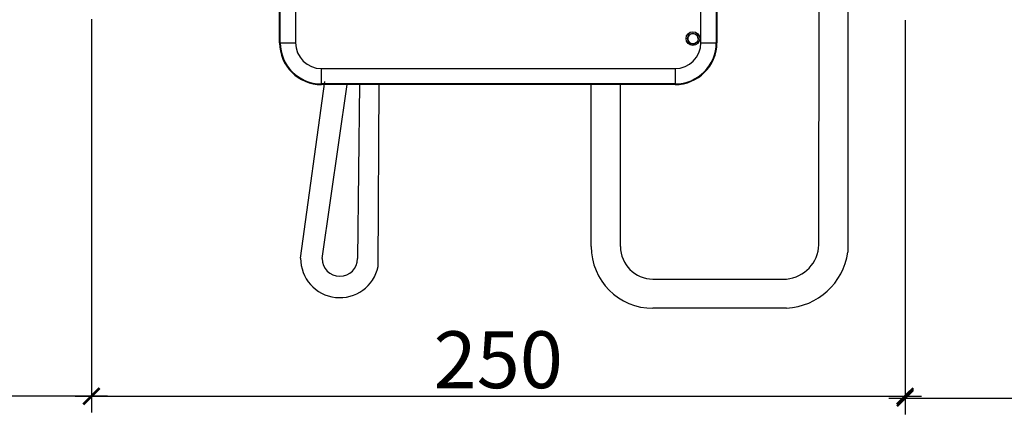
# Model space of a CAD drawing. Units: metres. Extents: x -28214 to 13593, y -34414 to -3519.
# Drawn here: x -1451 to -1390, y -12387 to -12363 of the extents above; entities that cross this region are included whole.
import ezdxf

# ---------------------------------------------------------------- set-up
doc = ezdxf.new("R2010")
doc.units = ezdxf.units.M
doc.header["$PDMODE"] = 65
doc.linetypes.add('HIDDEN2', pattern=[4.7625, 3.175, -1.5875])
doc.layers.add('P', color=250, linetype='Continuous', lineweight=100)
doc.layers.add('ПУНКТИРНАЯ', color=5, linetype='HIDDEN2')
doc.styles.get("Standard").update_dxf_attribs({"font": 'isocpeur.ttf'})
doc.styles.add('ГОСТ 2.304', font='CS_Gost2304.shx')
doc.dimstyles.new('СПДС', dxfattribs={"dimscale": 100, "dimtxt": 2.5, "dimasz": 1, "dimexe": 1, "dimexo": 0.625, "dimgap": 0.5, "dimtad": 1, "dimdec": 0, "dimtxsty": 'ГОСТ 2.304', "dimblk": 'ARCHTICK', "dimcen": 1, "dimdle": 1, "dimadec": 0, "dimazin": 2, "dimtfac": 0.75, "dimtdec": 4, "dimtmove": 1, "dimatfit": 3, "dimfxl": 1, "dimtfill": 1, "dimtolj": 1, "dimarcsym": 1})

# ---------------------------------------------------------------- blocks, each defined once
blk = doc.blocks.new('_ArchTick')
at = {"color": 0, "linetype": 'ByBlock', "const_width": 0.15}
blk.add_lwpolyline([(-0.5, -0.5), (0.5, 0.5)], dxfattribs=at)
blk = doc.blocks.new('*D2223')
at = {"color": 0, "lineweight": -2, "transparency": 16777216}
for p, q in [((-1396.59, -12365.52), (-1396.59, -12386.895)), ((-1446.59, -12368.548), (-1446.59, -12386.895)), ((-1447.59, -12385.895), (-1395.59, -12385.895))]:
    blk.add_line(p, q, dxfattribs=at)
at = {"layer": 'Defpoints', "color": 0, "lineweight": 25, "transparency": 16777216}
for p in [(-1396.59, -12364.895), (-1446.59, -12367.923, -8.395), (-1396.59, -12385.895)]:
    blk.add_point(p, dxfattribs=at)
at = {"color": 0, "lineweight": -2, "transparency": 16777216, "rotation": 180}
blk.add_blockref('_ArchTick', (-1446.59, -12385.895), dxfattribs=at)
at = {"color": 0, "lineweight": -2, "transparency": 16777216}
blk.add_blockref('_ArchTick', (-1396.59, -12385.895), dxfattribs=at)
at = {"color": 0, "transparency": 16777216, "insert": (-1421.59, -12383.645), "char_height": 3.5, "attachment_point": 5}
blk.add_mtext('\\A1;250', dxfattribs=at)
blk = doc.blocks.new('*D2224')
at = {"color": 0, "lineweight": -2, "transparency": 16777216}
for p, q in [((-1361.511, -12346.761), (-1361.511, -12387.005)), ((-1396.59, -12362.746), (-1396.59, -12387.005)), ((-1397.59, -12386.005), (-1360.511, -12386.005))]:
    blk.add_line(p, q, dxfattribs=at)
at = {"layer": 'Defpoints', "color": 0, "lineweight": 25, "transparency": 16777216}
for p in [(-1361.511, -12346.136), (-1396.59, -12362.121, -28.786), (-1361.511, -12386.005)]:
    blk.add_point(p, dxfattribs=at)
at = {"color": 0, "lineweight": -2, "transparency": 16777216, "rotation": 180}
blk.add_blockref('_ArchTick', (-1396.59, -12386.005), dxfattribs=at)
at = {"color": 0, "lineweight": -2, "transparency": 16777216}
blk.add_blockref('_ArchTick', (-1361.511, -12386.005), dxfattribs=at)
at = {"color": 0, "transparency": 16777216, "insert": (-1379.05, -12383.755), "char_height": 3.5, "attachment_point": 5}
blk.add_mtext('\\A1;500', dxfattribs=at)
blk = doc.blocks.new('*D2225')
at = {"color": 0, "lineweight": -2, "transparency": 16777216}
for p, q in [((-1482.536, -12346.972), (-1482.536, -12386.895)), ((-1446.59, -12362.693), (-1446.59, -12386.895)), ((-1445.59, -12385.895), (-1483.536, -12385.895))]:
    blk.add_line(p, q, dxfattribs=at)
at = {"layer": 'Defpoints', "color": 0, "lineweight": 25, "transparency": 16777216}
for p in [(-1482.536, -12346.347, 3.78), (-1446.59, -12362.068, 6.175), (-1482.536, -12385.895)]:
    blk.add_point(p, dxfattribs=at)
at = {"color": 0, "lineweight": -2, "transparency": 16777216, "rotation": 180}
blk.add_blockref('_ArchTick', (-1482.536, -12385.895), dxfattribs=at)
at = {"color": 0, "lineweight": -2, "transparency": 16777216}
blk.add_blockref('_ArchTick', (-1446.59, -12385.895), dxfattribs=at)
at = {"color": 0, "transparency": 16777216, "insert": (-1464.563, -12383.645), "char_height": 3.5, "attachment_point": 5}
blk.add_mtext('\\A1;500', dxfattribs=at)

msp = doc.modelspace()

# ---------------------------------------------------------------- linework, layer by layer
at = {"color": 7, "linetype": 'Continuous'}
for p, q in [((-1435.02497, -12364.13482, 47.65617), (-1435.02497, -12338.31859, 47.65617)), ((-1434.98621, -12364.13482, 47.65617), (-1434.98621, -12338.31859, 47.65617)), ((-1434.04186, -12338.31859, 47.65617), (-1434.04186, -12364.13482, 47.65617)), ((-1409.13744, -12364.13482, 47.65617), (-1409.13744, -12338.31859, 47.65617)), ((-1408.19309, -12338.31859, 47.65617), (-1408.19309, -12364.13482, 47.65617)), ((-1408.15433, -12338.31859, 47.65617), (-1408.15433, -12364.13482, 47.65617)), ((-1434.98621, -12364.13482, 47.65617), (-1435.02497, -12364.13482, 47.65617)), ((-1434.98621, -12364.13482, 47.65617), (-1434.04186, -12364.13482, 47.65617)), ((-1409.13744, -12364.13482, 47.65617), (-1408.19309, -12364.13482, 47.65617)), ((-1408.19309, -12364.13482, 47.65617), (-1408.15433, -12364.13482, 47.65617)), ((-1432.45136, -12365.72533, 47.65617), (-1410.72794, -12365.72533, 47.65617)), ((-1432.45136, -12366.66968, 47.65617), (-1432.45136, -12365.72533, 47.65617)), ((-1410.72794, -12365.72533, 47.65617), (-1410.72794, -12366.66968, 47.65617)), ((-1410.72794, -12366.66968, 47.65617), (-1432.45136, -12366.66968, 47.65617)), ((-1432.45136, -12366.66968, 47.65617), (-1432.45136, -12366.70843, 47.65617)), ((-1410.72794, -12366.70843, 47.65617), (-1432.45136, -12366.70843, 47.65617)), ((-1410.72794, -12366.66968, 47.65617), (-1410.72794, -12366.70843, 47.65617))]:
    msp.add_line(p, q, dxfattribs=at)
for p, q in [((-1433.73458, -12377.38434, 47.65617), (-1432.24274, -12366.51022, 47.65617)), ((-1432.41672, -12377.41234, 47.65617), (-1430.86488, -12366.70843, 47.65617))]:
    msp.add_line(p, q)
for radius in [0.42259, 0.32867, 0.32094]:
    msp.add_circle((-1409.62603, -12363.88296, 47.65617), radius, dxfattribs=at)
for centre, radius, start, end in [((-1409.62016, -12363.88624, 47.65617), 0.315, 0, 302.6131204), ((-1432.45136, -12364.13482, 47.65617), 2.57361, 180, 270), ((-1432.45136, -12364.13482, 47.65617), 2.53486, 180, 270), ((-1432.45136, -12364.13482, 47.65617), 1.5905, 180, 270), ((-1410.72794, -12364.13482, 47.65617), 1.5905, 270, 0), ((-1410.72794, -12364.13482, 47.65617), 2.53486, 270, 0), ((-1410.72794, -12364.13482, 47.65617), 2.57361, 270, 0)]:
    msp.add_arc(centre, radius, start, end, dxfattribs=at)
for radius, start, end in [(2.41027, 179.3344483, 348.090144), (1.09225, 180, 0)]:
    msp.add_arc((-1431.32447, -12377.41234, 47.65617), radius, start, end)
at = {"layer": 'P', "color": 0, "linetype": 'Continuous', "lineweight": 25}
for p, q in [((-1430.11557, -12366.66968, 47.65617), (-1430.23222, -12377.41234, 47.65617)), ((-1428.96608, -12377.90976, 47.65617), (-1428.89697, -12366.66968, 47.65617))]:
    msp.add_line(p, q, dxfattribs=at)
at = {"layer": 'ПУНКТИРНАЯ', "linetype": 'ByBlock'}
for p, q in [((-1401.88331, -12376.56778, 80.22178), (-1401.69119, -12143.78059, 80.22178)), ((-1399.91979, -12143.82673, 80.22178), (-1400.11126, -12377.02786, 80.22178)), ((-1415.88027, -12376.67799, 41.65617), (-1415.88027, -12366.70843, 41.65617)), ((-1414.08027, -12376.67799, 41.65617), (-1414.08027, -12366.70843, 41.65617)), ((-1412.08027, -12378.67799, 41.65617), (-1403.88115, -12378.67831, 80.22178)), ((-1403.86907, -12380.46724, 80.22178), (-1412.08027, -12380.47799, 41.65617))]:
    msp.add_line(p, q, dxfattribs=at)
for centre, radius, start, end in [((-1412.08027, -12376.67799, 41.65617), 3.8, 180, 270), ((-1412.08027, -12376.67799, 41.65617), 2, 180, 270), ((-1404.08549, -12376.48403, 80.22178), 2.20377, 275.3201752, 357.8221612), ((-1404.07964, -12376.46463, 80.22178), 4.00815, 273.011418, 351.9220521)]:
    msp.add_arc(centre, radius, start, end, dxfattribs=at)

# ---------------------------------------------------------------- dimensions: what is measured, and where the dimension line sits
for base, p1, p2, text, override, picture, middle in [((-1361.51054, -12386.00512, 82.61685), (-1396.58965, -12362.12126, 53.83124), (-1361.51054, -12346.13574, 82.61685), '500', {"dimscale": 1, "dimtxt": 3.5, "dimtxsty": 'Standard', "dimtmove": 1, "dimtfill": 0}, '*D2224', (-1379.05009, -12383.75512, 82.61685)), ((-1482.53588, -12385.89513, 39.2611), (-1446.58965, -12362.06839, 45.43617), (-1482.53588, -12346.34702, 43.0411), '500', {"dimscale": 1, "dimtxt": 3.5, "dimtxsty": 'Standard', "dimtfill": 0}, '*D2225', (-1464.56276, -12383.64513, 39.2611)), ((-1396.58965, -12385.89513, 53.83124), (-1446.58965, -12367.92261, 45.43617), (-1396.58965, -12364.8946, 53.83124), '250', {"dimscale": 1, "dimtxt": 3.5, "dimtxsty": 'Standard', "dimtmove": 1, "dimtfill": 0}, '*D2223', (-1421.58965, -12383.64513, 53.83124))]:
    dim = msp.add_linear_dim(base=base, p1=p1, p2=p2, text=text, dimstyle='СПДС', override=override)
    dim.commit()
    dim.dimension.update_dxf_attribs({"geometry": picture, "text_midpoint": middle})

doc.saveas('drawing.dxf')
